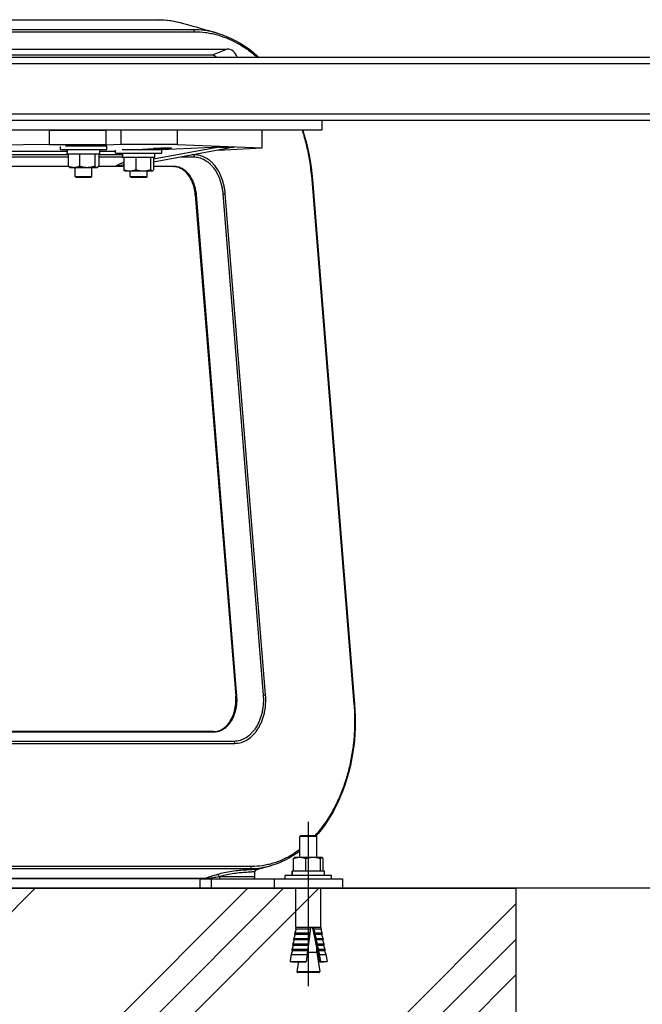
# Model space of a CAD drawing. Extents: x 0 to 8400, y 0 to 5940.
# Drawn here: x 1683 to 1979, y 1710 to 2177 of the extents above; entities that cross this region are included whole.
import ezdxf

# ---------------------------------------------------------------- set-up
doc = ezdxf.new("R2010")
doc.units = 0
doc.header["$LTSCALE"] = 6
doc.linetypes.add('CENTER2', pattern=[28.575, 19.05, -3.175, 3.175, -3.175])
for name, color, linetype in [('P001', 131, 'CONTINUOUS'), ('P019', 71, 'CONTINUOUS'), ('P901', 135, 'CONTINUOUS'), ('P919', 75, 'CONTINUOUS'), ('P_1CENTER', 2, 'CONTINUOUS'), ('P_7THICK', 7, 'CONTINUOUS')]:
    doc.layers.add(name, color=color, linetype=linetype)

msp = doc.modelspace()

# ---------------------------------------------------------------- hatches: boundary and pattern name
at = {"layer": 'P919', "linetype": 'Continuous'}
h = msp.add_hatch(dxfattribs=at)
h.set_pattern_fill('PLAST', color=256, scale=15, angle=45, style=0)
h.set_pattern_definition([(45, (0, 209.07), (-67.352, 67.352), []), (45, (-8.42, 217.49), (-67.352, 67.352), []), (45, (-16.84, 225.91), (-67.352, 67.352), [])])
h.paths.add_polyline_path([(1918.67, 1764.75), (1388.34, 1764.75), (1388.34, 1464.75), (1918.67, 1464.75)])

# ---------------------------------------------------------------- linework, layer by layer
at = {"layer": 'P001'}
for p, q in [((1774.44, 2160.25), (1541.63, 2160.25)), ((1546.05, 2163.25), (1781.51, 2163.25)), ((2819.41, 2159.25), (1541.45, 2159.25)), ((2819.41, 2129.25), (1542.16, 2129.25)), ((1826.41, 2129.25), (1826.41, 2124.75)), ((1826.41, 2124.75), (1628.42, 2124.75)), ((1697.01, 2124.75), (1697.01, 2117.9)), ((1697.01, 2124.75), (1723.88, 2124.75)), ((1723.88, 2124.75), (1723.88, 2117.9)), ((1730.95, 2124.75), (1730.95, 2117.9)), ((1757.82, 2124.75), (1730.95, 2124.75)), ((1757.82, 2124.75), (1757.82, 2117.9)), ((1798.13, 2116.32), (1798.13, 2124.75)), ((1697.01, 2117.9), (1593.07, 2116.32)), ((1627.4, 2114.75), (1705.58, 2114.75)), ((1697.01, 2117.9), (1723.88, 2117.9)), ((1702.28, 2115.55), (1702.28, 2116.93)), ((1702.28, 2115.55), (1724.28, 2115.55)), ((1724.28, 2117.15), (1704.65, 2117.15)), ((1705.58, 2115), (1705.58, 2115.55)), ((1705.58, 2113.55), (1705.58, 2114.11)), ((1705.58, 2113.55), (1720.98, 2113.55)), ((1706.05, 2113.55), (1706.05, 2107.63)), ((1709.28, 2117.15), (1709.28, 2117.17)), ((1723.88, 2117.9), (1709.74, 2117.2)), ((1711.4, 2113.55), (1711.4, 2107.63)), ((1730.95, 2117.9), (1717.28, 2117.22)), ((1717.28, 2117.15), (1717.28, 2117.57)), ((1718.64, 2113.55), (1718.64, 2107.63)), ((1720.51, 2113.55), (1720.51, 2107.63)), ((1720.98, 2113.55), (1720.98, 2115.55)), ((1720.98, 2114.75), (1728.44, 2114.75)), ((1724.28, 2115.55), (1724.28, 2117.15)), ((1728.44, 2113.85), (1728.44, 2115.18)), ((1728.44, 2113.85), (1750.44, 2113.85)), ((1757.82, 2117.9), (1730.95, 2117.9)), ((1750.44, 2115.45), (1731.69, 2115.45)), ((1731.74, 2113.3), (1731.74, 2113.85)), ((1735.94, 2115.45), (1746.51, 2115.97)), ((1753.58, 2115.97), (1743.44, 2115.47)), ((1743.44, 2115.45), (1743.44, 2115.82)), ((1777.75, 2116.71), (1746.51, 2110.88)), ((1784.82, 2116.71), (1746.51, 2109.56)), ((1747.14, 2111.85), (1747.14, 2113.85)), ((1777.75, 2116.71), (1750.44, 2115.37)), ((1750.44, 2113.85), (1750.44, 2115.45)), ((1757.82, 2117.9), (1798.13, 2116.32)), ((1777.2, 2115.29), (1798.13, 2116.32)), ((1777.75, 2116.71), (1784.82, 2116.71)), ((1731.74, 2111.85), (1731.74, 2112.41)), ((1731.74, 2111.85), (1747.14, 2111.85)), ((1732.37, 2111.85), (1732.37, 2105.93)), ((1738.09, 2111.85), (1738.09, 2105.93)), ((1745.16, 2111.85), (1745.16, 2105.93)), ((1746.51, 2111.85), (1746.51, 2105.93)), ((1706.78, 2107.05), (1706.56, 2107.17)), ((1706.78, 2107.05), (1708.73, 2107.05)), ((1708.73, 2107.05), (1715.02, 2107.05)), ((1709.28, 2102.75), (1709.28, 2107.05)), ((1715.02, 2107.05), (1719.57, 2107.05)), ((1717.28, 2102.75), (1717.28, 2107.05)), ((1719.57, 2107.05), (1719.78, 2107.05)), ((1719.78, 2107.05), (1719.99, 2107.17)), ((1732.37, 2108.24), (1728.27, 2107.47)), ((1732.94, 2105.35), (1732.83, 2105.41)), ((1732.94, 2105.35), (1735.23, 2105.35)), ((1735.23, 2105.35), (1741.63, 2105.35)), ((1735.44, 2102.75), (1735.44, 2105.35)), ((1741.63, 2105.35), (1745.83, 2105.35)), ((1743.44, 2102.75), (1743.44, 2105.35)), ((1745.83, 2105.35), (1745.94, 2105.35)), ((1745.94, 2105.35), (1746.05, 2105.41)), ((1709.78, 2102.25), (1709.28, 2102.75)), ((1709.28, 2102.75), (1717.28, 2102.75)), ((1716.78, 2102.25), (1709.78, 2102.25)), ((1716.78, 2102.25), (1717.28, 2102.75)), ((1735.94, 2102.25), (1735.44, 2102.75)), ((1735.44, 2102.75), (1743.44, 2102.75)), ((1742.94, 2102.25), (1735.94, 2102.25)), ((1742.94, 2102.25), (1743.44, 2102.75)), ((1821.97, 2101.3), (1842.04, 1852.16)), ((1766.39, 2094), (1785.57, 1856)), ((1775.22, 1839.1), (1653.77, 1839.1)), ((1816.58, 1789.75), (1816.08, 1789.25)), ((1816.08, 1779.35), (1816.08, 1789.25)), ((1824.08, 1789.25), (1816.08, 1789.25)), ((1816.58, 1789.75), (1823.58, 1789.75)), ((1823.58, 1789.75), (1824.08, 1789.25)), ((1824.08, 1779.35), (1824.08, 1789.25)), ((1813.06, 1772.85), (1813.06, 1778.77)), ((1813.58, 1779.35), (1813.49, 1779.3)), ((1815.96, 1779.35), (1813.58, 1779.35)), ((1822.37, 1779.35), (1815.96, 1779.35)), ((1818.86, 1772.85), (1818.86, 1778.77)), ((1826.49, 1779.35), (1822.37, 1779.35)), ((1825.88, 1772.85), (1825.88, 1778.77)), ((1826.58, 1779.35), (1826.49, 1779.35)), ((1826.58, 1779.35), (1826.67, 1779.3)), ((1827.1, 1772.85), (1827.1, 1778.77)), ((1794.72, 1770.25), (1794.72, 1772.61)), ((1812.38, 1770.85), (1812.38, 1772.85)), ((1812.39, 1772.85), (1812.38, 1772.85)), ((1812.39, 1772.85), (1812.4, 1772.85)), ((1827.78, 1772.85), (1812.4, 1772.85)), ((1827.78, 1770.85), (1827.78, 1772.85)), ((1568.11, 1769.34), (1770.55, 1769.34)), ((1768.55, 1769.25), (1768.55, 1764.75)), ((1768.55, 1769.25), (1774.12, 1769.25)), ((1774.12, 1769.25), (1803.82, 1769.25)), ((1803.82, 1769.25), (1836.25, 1769.25)), ((1809.08, 1769.25), (1809.08, 1770.85)), ((1831.08, 1770.85), (1809.08, 1770.85)), ((1831.08, 1769.25), (1831.08, 1770.85)), ((1836.25, 1769.25), (1836.25, 1764.75)), ((1774.12, 1764.75), (1768.55, 1764.75)), ((1774.12, 1764.75), (1803.82, 1764.75)), ((1836.25, 1764.75), (1803.82, 1764.75)), ((1814.08, 1746.25), (1814.08, 1764.75)), ((1826.08, 1746.25), (1826.08, 1764.75)), ((1814.22, 1745.31), (1813.59, 1743.49)), ((1814.08, 1746.25), (1813.92, 1745.37)), ((1814.22, 1745.31), (1813.92, 1745.37)), ((1821.21, 1745.37), (1813.92, 1745.37)), ((1814.08, 1746.25), (1821.32, 1746.25)), ((1821.11, 1745.31), (1814.22, 1745.31)), ((1821.32, 1746.25), (1822.55, 1746.25)), ((1822.55, 1746.25), (1826.08, 1746.25)), ((1825.94, 1745.31), (1822.66, 1745.31)), ((1826.23, 1745.37), (1822.75, 1745.37)), ((1825.94, 1745.31), (1826.23, 1745.37)), ((1825.94, 1745.31), (1826.56, 1743.49)), ((1826.08, 1746.25), (1826.23, 1745.37)), ((1820.57, 1740.24), (1813.02, 1740.24)), ((1813.14, 1740.93), (1820.66, 1740.93)), ((1820.47, 1740.19), (1813.32, 1740.19)), ((1813.59, 1743.49), (1813.47, 1742.81)), ((1813.77, 1742.75), (1813.47, 1742.81)), ((1820.9, 1742.81), (1813.47, 1742.81)), ((1813.59, 1743.49), (1820.98, 1743.49)), ((1813.77, 1742.75), (1813.7, 1742.55)), ((1820.79, 1742.75), (1813.77, 1742.75)), ((1823.15, 1743.49), (1826.56, 1743.49)), ((1826.39, 1742.75), (1823.22, 1742.75)), ((1826.69, 1742.81), (1823.3, 1742.81)), ((1823.7, 1740.93), (1827.02, 1740.93)), ((1826.84, 1740.19), (1823.76, 1740.19)), ((1827.14, 1740.24), (1823.85, 1740.24)), ((1826.39, 1742.75), (1826.69, 1742.81)), ((1826.39, 1742.75), (1827.02, 1740.93)), ((1826.56, 1743.49), (1826.69, 1742.81)), ((1826.84, 1740.19), (1827.14, 1740.24)), ((1826.84, 1740.19), (1827.47, 1738.37)), ((1827.02, 1740.93), (1827.14, 1740.24)), ((1819.91, 1735.12), (1812.18, 1735.12)), ((1812.29, 1735.81), (1820, 1735.81)), ((1819.8, 1735.07), (1812.49, 1735.07)), ((1820.24, 1737.68), (1812.6, 1737.68)), ((1812.71, 1738.37), (1820.33, 1738.37)), ((1820.14, 1737.63), (1812.9, 1737.63)), ((1824.08, 1734.15), (1824.08, 1736.78)), ((1824.24, 1738.37), (1827.47, 1738.37)), ((1827.29, 1737.63), (1824.3, 1737.63)), ((1827.59, 1737.68), (1824.39, 1737.68)), ((1824.78, 1735.81), (1827.92, 1735.81)), ((1827.75, 1735.07), (1824.84, 1735.07)), ((1828.04, 1735.12), (1824.93, 1735.12)), ((1827.29, 1737.63), (1827.59, 1737.68)), ((1827.29, 1737.63), (1827.92, 1735.81)), ((1827.47, 1738.37), (1827.59, 1737.68)), ((1827.75, 1735.07), (1828.04, 1735.12)), ((1827.75, 1735.07), (1828.37, 1733.25)), ((1827.92, 1735.81), (1828.04, 1735.12)), ((1811.4, 1730), (1819.23, 1730)), ((1811.89, 1733.25), (1819.66, 1733.25)), ((1824.08, 1734.15), (1819.73, 1734.15)), ((1824.08, 1734.15), (1825.5, 1725.22)), ((1825.31, 1733.25), (1828.37, 1733.25)), ((1825.98, 1730), (1828.94, 1730)), ((1827.47, 1729.74), (1828.94, 1730)), ((1828.37, 1733.25), (1828.94, 1730)), ((1813.03, 1729.74), (1818.67, 1729.74)), ((1815.37, 1729.74), (1814.65, 1725.22)), ((1825.51, 1729.74), (1827.47, 1729.74)), ((1825.11, 1724.75), (1815.05, 1724.75))]:
    msp.add_line(p, q, dxfattribs=at)
for centre, radius, start, end in [((1793.72, 1770.25), 1, 270, 0), ((1815.05, 1725.15), 0.4, 170.9335, 270), ((1825.11, 1725.15), 0.4, 270, 9.0665)]:
    msp.add_arc(centre, radius, start, end, dxfattribs=at)
for centre, major_axis, ratio, start_param, end_param in [((1774.44, 2155.25), (0, 5), 0.707107, 5.639684, 6.283185), ((1781.51, 2155.25), (0, 8), 0.707107, 5.235977, 6.283185), ((1713.28, 2115), (0, -42.9), 0.179483, 4.6995, 4.722811), ((1713.28, 2114.11), (0, -42.9), 0.179483, 4.678652, 4.712389), ((1713.28, 2117.2), (5, 0.12), 0.024678, 2.355585, 2.613017), ((1739.44, 2113.3), (0, -42.9), 0.179483, 4.6995, 4.722811), ((1739.44, 2112.41), (0, -42.9), 0.179483, 4.678652, 4.712389), ((1750.05, 2115.97), (5, 0.12), 0.024678, 5.497177, 8.63877), ((1820.08, 1772.3), (-0.34, -42.9), 0.179307, 4.700926, 4.747551), ((1820.08, 1771.41), (-0.34, -42.9), 0.179307, 4.680077, 4.726703), ((1906.47, 1241.07), (88.26, -519.75), 0.011032, 2.792179, 2.902428), ((2011.99, 619.63), (194.49, -1145.36), 0.008752, 2.954755, 2.959002), ((2011.99, 619.63), (194.49, -1145.36), 0.008752, 2.942993, 2.94609), ((2011.99, 619.63), (194.49, -1145.36), 0.008752, 2.931886, 2.934818), ((2011.99, 619.63), (194.49, -1145.36), 0.008752, 2.921335, 2.924126), ((2011.99, 619.63), (194.49, -1145.36), 0.008752, 2.911263, 2.913931), ((2011.99, 619.63), (194.49, -1145.36), 0.008752, 2.892322, 2.904169)]:
    msp.add_ellipse(centre, major_axis=major_axis, ratio=ratio, start_param=start_param, end_param=end_param, dxfattribs=at)
for points, knots in [([(1646.34, 2177.17), (1669.91, 2177.17), (1693.48, 2177.17), (1727.57, 2177.17), (1738.09, 2177.17), (1748.61, 2177.17)], [0, 0, 0, 0, 10, 10, 14.46346, 14.46346, 14.46346, 14.46346]), ([(1776.82, 2170.79), (1782.77, 2169.08), (1788.59, 2165.97), (1794.79, 2160.93), (1795.74, 2160.11), (1796.67, 2159.25)], [0, 0, 0, 0, 2.548281, 2.548281, 3.014423, 3.014423, 3.014423, 3.014423]), ([(1817.45, 2124.75), (1817.53, 2124.49), (1817.61, 2124.22), (1819.89, 2116.78), (1821.34, 2109.06), (1821.97, 2101.3)], [7.57512, 7.57512, 7.57512, 7.57512, 7.66213, 7.66213, 10.006491, 10.006491, 10.006491, 10.006491]), ([(1732.37, 2109.48), (1731.8, 2109.21), (1731.24, 2108.93), (1730.67, 2108.65), (1729.87, 2108.26), (1729.07, 2107.86), (1728.27, 2107.47)], [0.008055695, 0.008055695, 0.008055695, 0.008055695, 0.010603906, 0.010603906, 0.010603906, 0.014195837, 0.014195837, 0.014195837, 0.014195837]), ([(1706.26, 2107.4), (1699.29, 2107.4), (1692.31, 2107.4), (1674.81, 2107.41), (1664.29, 2107.41), (1653.77, 2107.41)], [7.039412, 7.039412, 7.039412, 7.039412, 10, 10, 14.463454, 14.463454, 14.463454, 14.463454]), ([(1766.39, 2094), (1766.26, 2095.59), (1765.96, 2097.16), (1765.02, 2100.1), (1764.36, 2101.49), (1762.82, 2103.85), (1761.91, 2104.85), (1759.96, 2106.37), (1758.9, 2106.9), (1757.23, 2107.33), (1756.64, 2107.4), (1756.04, 2107.4)], [0, 0, 0, 0, 0.47951, 0.47951, 0.97101, 0.97101, 1.460507, 1.460507, 1.95232, 1.95232, 2.223567, 2.223567, 2.223567, 2.223567]), ([(1775.22, 1839.1), (1776.39, 1839.1), (1777.59, 1839.4), (1779.81, 1840.56), (1780.86, 1841.42), (1782.66, 1843.55), (1783.43, 1844.82), (1784.64, 1847.6), (1785.08, 1849.14), (1785.53, 1851.8), (1785.62, 1852.91), (1785.63, 1854.02)], [0, 0, 0, 0, 0.535498, 0.535498, 1.05638, 1.05638, 1.553312, 1.553312, 2.041987, 2.041987, 2.373888, 2.373888, 2.373888, 2.373888]), ([(1785.63, 1854.49), (1785.64, 1854.45), (1785.64, 1854.41), (1785.64, 1854.37), (1785.64, 1854.26), (1785.64, 1854.14), (1785.63, 1854.02)], [0.001502554, 0.001502554, 0.001502554, 0.001502554, 0.001617864, 0.001617864, 0.001617864, 0.0019739554, 0.0019739554, 0.0019739554, 0.0019739554]), ([(1842.04, 1852.16), (1842.65, 1844.61), (1842.37, 1836.82), (1840.08, 1821.95), (1838.04, 1814.68), (1832.48, 1801.62), (1828.88, 1795.66), (1824.42, 1790.34), (1824.09, 1789.95), (1823.75, 1789.58)], [0, 0, 0, 0, 2.280456, 2.280456, 4.563517, 4.563517, 6.847843, 6.847843, 7.02778, 7.02778, 7.02778, 7.02778]), ([(1816.08, 1782.43), (1814.35, 1781.12), (1812.57, 1779.96), (1808.09, 1777.48), (1805.31, 1776.32), (1802.5, 1775.51)], [8.313607, 8.313607, 8.313607, 8.313607, 9.132857, 9.132857, 10.336224, 10.336224, 10.336224, 10.336224]), ([(1794.72, 1772.61), (1794.72, 1772.72), (1794.74, 1772.83), (1794.8, 1773.01), (1794.84, 1773.09), (1794.93, 1773.22), (1794.97, 1773.26), (1795.04, 1773.34), (1795.08, 1773.36), (1795.14, 1773.41), (1795.16, 1773.42), (1795.2, 1773.44), (1795.2, 1773.45), (1795.2, 1773.45)], [-0.8657086, -0.8657086, -0.8657086, -0.8657086, -0.8519244, -0.8519244, -0.8358677, -0.8358677, -0.8170738, -0.8170738, -0.7946018, -0.7946018, -0.7620616, -0.7620616, -0.7199388, -0.7199388, -0.7199388, -0.7199388]), ([(1770.39, 1769.34), (1770.4, 1769.34), (1770.41, 1769.33), (1770.48, 1769.31), (1770.53, 1769.29), (1770.58, 1769.27)], [0.03174243, 0.03174243, 0.03174243, 0.03174243, 0.03614985, 0.03614985, 0.05918681, 0.05918681, 0.05918681, 0.05918681]), ([(1771.02, 1769.27), (1771.02, 1769.27), (1771.02, 1769.27), (1771.04, 1769.27), (1771.05, 1769.27), (1771.08, 1769.27), (1771.1, 1769.27), (1771.14, 1769.26), (1771.17, 1769.26), (1771.22, 1769.26), (1771.24, 1769.25), (1771.27, 1769.25), (1771.28, 1769.25), (1771.28, 1769.25)], [0, 0, 0, 0, 0.00081961, 0.00081961, 0.00718434, 0.00718434, 0.01332957, 0.01332957, 0.02546245, 0.02546245, 0.03811786, 0.03811786, 0.04024943, 0.04024943, 0.04024943, 0.04024943])]:
    msp.add_open_spline(points, degree=3, knots=knots, dxfattribs=at)
for points in [[(1748.61, 2177.17), (1752.68, 2177.17), (1756.77, 2176.58), (1760.75, 2175.43)], [(1760.75, 2175.43), (1766.08, 2173.89), (1771.41, 2172.36), (1776.73, 2170.82)], [(1776.82, 2170.79), (1776.82, 2170.79), (1776.82, 2170.79), (1776.82, 2170.79)], [(1732.37, 2107.4), (1728.34, 2107.4), (1724.32, 2107.4), (1720.29, 2107.4)], [(1732.37, 2107.47), (1731, 2107.47), (1729.64, 2107.47), (1728.27, 2107.47)], [(1756.04, 2107.4), (1752.86, 2107.4), (1749.69, 2107.4), (1746.51, 2107.4)], [(1785.63, 1854.49), (1785.63, 1854.99), (1785.61, 1855.5), (1785.57, 1856)], [(1802.5, 1775.51), (1800.03, 1774.79), (1797.55, 1774.08), (1795.08, 1773.37)], [(1770.89, 1769.36), (1770.79, 1769.33), (1770.68, 1769.3), (1770.58, 1769.27)], [(1770.58, 1769.27), (1770.73, 1769.27), (1770.87, 1769.27), (1771.02, 1769.27)]]:
    msp.add_open_spline(points, degree=3, dxfattribs=at)
for points, weights in [([(1706.05, 2107.63), (1707.48, 2107.05), (1708.73, 2107.05)], [1, 1.0379548493, 1]), ([(1706.56, 2107.17), (1706.32, 2107.32), (1706.05, 2107.63)], [1.01887751511, 1.02035438717, 1]), ([(1708.73, 2107.05), (1709.97, 2107.05), (1711.4, 2107.63)], [1, 1.0379548493, 1]), ([(1711.4, 2107.63), (1713.34, 2107.05), (1715.02, 2107.05)], [1, 1.0379548493, 1]), ([(1715.02, 2107.05), (1716.7, 2107.05), (1718.64, 2107.63)], [1, 1.0379548493, 1]), ([(1718.64, 2107.63), (1719.14, 2107.05), (1719.57, 2107.05)], [1, 1.0379548493, 1]), ([(1719.57, 2107.05), (1720.01, 2107.05), (1720.51, 2107.63)], [1, 1.0379548493, 1]), ([(1732.37, 2105.93), (1733.91, 2105.35), (1735.23, 2105.35)], [1, 1.0379548493, 1]), ([(1732.83, 2105.41), (1732.62, 2105.54), (1732.37, 2105.93)], [1.01676312239, 1.02545984351, 1]), ([(1735.23, 2105.35), (1736.56, 2105.35), (1738.09, 2105.93)], [1, 1.0379548493, 1]), ([(1738.09, 2105.93), (1739.99, 2105.35), (1741.63, 2105.35)], [1, 1.0379548493, 1]), ([(1741.63, 2105.35), (1743.27, 2105.35), (1745.16, 2105.93)], [1, 1.0379548493, 1]), ([(1745.16, 2105.93), (1745.52, 2105.35), (1745.83, 2105.35)], [1, 1.0379548493, 1]), ([(1745.83, 2105.35), (1746.15, 2105.35), (1746.51, 2105.93)], [1, 1.0379548493, 1]), ([(1815.96, 1779.35), (1814.61, 1779.35), (1813.06, 1778.77)], [1, 1.0379548493, 1]), ([(1813.06, 1778.77), (1813.29, 1779.18), (1813.49, 1779.3)], [1, 1.0267039617, 1.01583161452]), ([(1818.86, 1778.77), (1817.31, 1779.35), (1815.96, 1779.35)], [1, 1.0379548493, 1]), ([(1822.37, 1779.35), (1820.74, 1779.35), (1818.86, 1778.77)], [1, 1.0379548493, 1]), ([(1825.88, 1778.77), (1824, 1779.35), (1822.37, 1779.35)], [1, 1.0379548493, 1]), ([(1826.49, 1779.35), (1826.21, 1779.35), (1825.88, 1778.77)], [1, 1.0379548493, 1]), ([(1827.1, 1778.77), (1826.77, 1779.35), (1826.49, 1779.35)], [1, 1.0379548493, 1]), ([(1820.98, 1743.49), (1821.05, 1744.45), (1821.11, 1745.31)], [1, 1.00096214142, 1]), ([(1821.11, 1745.31), (1821.16, 1745.34), (1821.21, 1745.37)], [1, 1.00030769213, 1]), ([(1821.21, 1745.37), (1821.27, 1745.81), (1821.32, 1746.25)], [1, 0.999997745252, 1]), ([(1822.75, 1745.37), (1822.7, 1745.34), (1822.66, 1745.31)], [1, 1.00030769218, 1]), ([(1822.66, 1745.31), (1822.9, 1744.45), (1823.15, 1743.49)], [1, 1.00096214142, 1]), ([(1813.32, 1740.19), (1813.03, 1739.32), (1812.71, 1738.37)], [1, 1.00076857844, 1]), ([(1813.14, 1740.93), (1813.08, 1740.59), (1813.02, 1740.24)], [1, 0.999998925469, 1]), ([(1813.02, 1740.24), (1813.18, 1740.22), (1813.32, 1740.19)], [1, 1.00024349292, 1]), ([(1813.7, 1742.55), (1813.43, 1741.78), (1813.14, 1740.93)], [1.00017304919, 1.0007567188, 1]), ([(1820.33, 1738.37), (1820.4, 1739.32), (1820.47, 1740.19)], [1, 1.00076857845, 1]), ([(1820.47, 1740.19), (1820.52, 1740.22), (1820.57, 1740.24)], [1, 1.0002434929, 1]), ([(1820.57, 1740.24), (1820.62, 1740.59), (1820.66, 1740.93)], [1, 0.999998925479, 1]), ([(1820.66, 1740.93), (1820.73, 1741.88), (1820.79, 1742.75)], [1, 1.00085441405, 1]), ([(1820.79, 1742.75), (1820.84, 1742.78), (1820.9, 1742.81)], [1, 1.00027181624, 1]), ([(1820.9, 1742.81), (1820.94, 1743.15), (1820.98, 1743.49)], [1, 0.999998800801, 1]), ([(1823.3, 1742.81), (1823.26, 1742.78), (1823.22, 1742.75)], [1, 1.00027181619, 1]), ([(1823.22, 1742.75), (1823.45, 1741.88), (1823.7, 1740.93)], [1, 1.00085441405, 1]), ([(1823.85, 1740.24), (1823.8, 1740.22), (1823.76, 1740.19)], [1, 1.00024349294, 1]), ([(1823.76, 1740.19), (1823.99, 1739.32), (1824.24, 1738.37)], [1, 1.00076857846, 1]), ([(1812.49, 1735.07), (1812.2, 1734.2), (1811.89, 1733.25)], [1, 1.00064038939, 1]), ([(1812.29, 1735.81), (1812.24, 1735.47), (1812.18, 1735.12)], [1, 0.99999910992, 1]), ([(1812.18, 1735.12), (1812.34, 1735.1), (1812.49, 1735.07)], [1, 1.00020162355, 1]), ([(1812.9, 1737.63), (1812.61, 1736.76), (1812.29, 1735.81)], [1, 1.00069857407, 1]), ([(1812.71, 1738.37), (1812.65, 1738.03), (1812.6, 1737.68)], [1, 0.999999026476, 1]), ([(1812.6, 1737.68), (1812.75, 1737.66), (1812.9, 1737.63)], [1, 1.0002205644, 1]), ([(1819.66, 1733.25), (1819.74, 1734.2), (1819.8, 1735.07)], [1, 1.00064038943, 1]), ([(1819.8, 1735.07), (1819.86, 1735.1), (1819.91, 1735.12)], [1, 1.00020162351, 1]), ([(1819.91, 1735.12), (1819.96, 1735.47), (1820, 1735.81)], [1, 0.999999109924, 1]), ([(1820, 1735.81), (1820.07, 1736.76), (1820.14, 1737.63)], [1, 1.00069857405, 1]), ([(1820.14, 1737.63), (1820.19, 1737.66), (1820.24, 1737.68)], [1, 1.00022056446, 1]), ([(1820.24, 1737.68), (1820.29, 1738.03), (1820.33, 1738.37)], [1, 0.999999026443, 1]), ([(1824.39, 1737.68), (1824.34, 1737.66), (1824.3, 1737.63)], [1, 1.00022056445, 1]), ([(1824.3, 1737.63), (1824.53, 1736.76), (1824.78, 1735.81)], [1, 1.00069857407, 1]), ([(1824.93, 1735.12), (1824.88, 1735.1), (1824.84, 1735.07)], [1, 1.00020162354, 1]), ([(1824.84, 1735.07), (1825.07, 1734.2), (1825.31, 1733.25)], [1, 1.00064038942, 1]), ([(1811.89, 1733.25), (1811.65, 1731.67), (1811.4, 1730)], [1, 0.999982456514, 1]), ([(1811.4, 1730), (1812.29, 1729.86), (1813.03, 1729.74)], [1, 1.0051720393, 1]), ([(1818.67, 1729.74), (1818.92, 1729.86), (1819.23, 1730)], [1, 1.0051720393, 1]), ([(1819.23, 1730), (1819.45, 1731.67), (1819.66, 1733.25)], [1, 0.999982456513, 1]), ([(1825.98, 1730), (1825.73, 1729.86), (1825.51, 1729.74)], [1, 1.0051720393, 1])]:
    msp.add_rational_spline(points, weights, degree=2, dxfattribs=at)
at = {"layer": 'P019'}
msp.add_lwpolyline([(1388.34, 1764.75), (1918.67, 1764.75), (1918.67, 1464.75), (1388.34, 1464.75)], close=True, dxfattribs=at)
at = {"layer": 'P901'}
for p, q in [((1781.51, 2163.25), (1774.44, 2160.25)), ((2819.41, 2156.25), (1540.43, 2156.25)), ((2819.41, 2132.25), (1540.39, 2132.25)), ((1753.58, 2115.97), (1753.58, 2116.15)), ((1821.68, 2101.22), (1841.75, 1852.08)), ((1799.78, 1856.6), (1780.6, 2094.6)), ((1786.13, 1855.97), (1766.96, 2093.97)), ((1779.46, 2094.49), (1798.64, 1856.49)), ((1654, 1839.05), (1775.45, 1839.05)), ((1784.75, 1834.49), (1663.3, 1834.49)), ((1663.78, 1833.54), (1785.23, 1833.54)), ((1663.21, 1774.09), (1792.58, 1774.09)), ((1793.15, 1775.07), (1663.78, 1775.07)), ((1770.89, 1769.36), (1646.47, 1769.36)), ((1774.12, 1764.75), (1774.12, 1769.25)), ((1777.66, 1770.25), (1794.72, 1770.25)), ((1803.82, 1769.25), (1803.82, 1764.75)), ((1814.65, 1725.22), (1825.5, 1725.22))]:
    msp.add_line(p, q, dxfattribs=at)
for centre, major_axis, ratio, start_param, end_param in [((1748.61, 2176.17), (0, 1), 0.707107, 6.08579, 6.283185), ((1765.34, 2171.43), (0, 1), 0.707107, 4.712389, 6.08579), ((1765.34, 2112.96), (0, -1), 0.707107, 0.33376, 1.570796), ((1756.04, 2108.4), (0, -1), 0.707107, 6.283185, 6.616945), ((1820.97, 2101.22), (0.997, 0.08), 0.080047, 5.494563, 6.283186), ((1779.9, 2094.6), (-0.997, -0.08), 0.080047, 1.115934, 2.35297), ((1767.39, 2094.08), (-0.997, -0.08), 0.080047, 0, 1.115934), ((1799.07, 1856.6), (-0.997, -0.08), 0.080047, 1.115934, 2.35297), ((1786.56, 1856.08), (-0.997, -0.08), 0.080047, 0, 1.115934), ((1841.04, 1852.08), (0.997, 0.08), 0.080047, 5.494563, 6.283185), ((1775.22, 1838.1), (0, 1), 0.707107, 5.949425, 6.283185), ((1784.52, 1833.54), (0, 1), 0.707107, 4.712389, 5.949425), ((1792.44, 1775.07), (0, -1), 0.707107, 0.197396, 1.570796), ((1776.95, 1770.25), (-0.272, 0.962), 0.693495, 4.519545, 6.089496), ((1776.95, 1770.25), (-0.272, 0.962), 0.692831, 4.519027, 6.089669), ((1778.36, 1770.25), (0, -1), 0.707107, 4.713251, 6.283185)]:
    msp.add_ellipse(centre, major_axis=major_axis, ratio=ratio, start_param=start_param, end_param=end_param, dxfattribs=at)
for points in [[(1646.47, 2177.15), (1680.56, 2177.15), (1714.65, 2177.15), (1748.75, 2177.15)], [(1765.48, 2172.41), (1731.39, 2172.41), (1697.3, 2172.41), (1663.21, 2172.42)], [(1663.78, 2171.44), (1697.87, 2171.43), (1731.96, 2171.43), (1766.05, 2171.43)], [(1663.3, 2112.02), (1677.55, 2112.02), (1691.8, 2112.02), (1706.05, 2112.02)], [(1706.05, 2112.97), (1691.96, 2112.97), (1677.87, 2112.97), (1663.78, 2112.97)], [(1731.74, 2112.97), (1728, 2112.97), (1724.25, 2112.97), (1720.51, 2112.97)], [(1720.51, 2112.02), (1724.25, 2112.02), (1728, 2112.02), (1731.74, 2112.02)], [(1759.69, 2112.02), (1761.65, 2112.02), (1763.61, 2112.02), (1765.58, 2112.02)], [(1766.05, 2112.96), (1765.62, 2112.96), (1765.18, 2112.96), (1764.75, 2112.96)], [(1706.21, 2107.46), (1688.81, 2107.46), (1671.4, 2107.46), (1654, 2107.46)], [(1732.37, 2107.46), (1728.36, 2107.46), (1724.35, 2107.46), (1720.35, 2107.46)], [(1756.27, 2107.46), (1753.02, 2107.46), (1749.76, 2107.46), (1746.51, 2107.46)], [(1776.81, 1771.23), (1776.81, 1771.23), (1776.81, 1771.23), (1776.81, 1771.23)], [(1777.65, 1770.25), (1777.65, 1770.25), (1777.66, 1770.25), (1777.66, 1770.25)]]:
    msp.add_open_spline(points, degree=3, dxfattribs=at)
for points, knots in [([(1748.75, 2177.15), (1750.58, 2177.15), (1752.41, 2177.03), (1756.04, 2176.56), (1757.84, 2176.21), (1760.01, 2175.64), (1760.38, 2175.54), (1760.75, 2175.43)], [0, 0, 0, 0, 0.00772228, 0.00772228, 0.01544457, 0.01544457, 0.01705364, 0.01705364, 0.01705364, 0.01705364]), ([(1776.82, 2170.79), (1776.48, 2170.89), (1776.15, 2170.98), (1774.97, 2171.29), (1774.12, 2171.49), (1772.41, 2171.82), (1771.55, 2171.96), (1768.95, 2172.3), (1767.22, 2172.41), (1765.48, 2172.41)], [0.10023363, 0.10023363, 0.10023363, 0.10023363, 0.10166846, 0.10166846, 0.10529947, 0.10529947, 0.10893049, 0.10893049, 0.11619252, 0.11619252, 0.11619252, 0.11619252]), ([(1766.05, 2171.43), (1767.76, 2171.43), (1769.47, 2171.32), (1771.18, 2171.1), (1772.03, 2170.99), (1772.88, 2170.85), (1773.73, 2170.69), (1773.73, 2170.68), (1773.73, 2170.68), (1773.74, 2170.68), (1774.58, 2170.52), (1775.41, 2170.33), (1776.24, 2170.11), (1776.25, 2170.11), (1776.25, 2170.11), (1776.26, 2170.11), (1779.59, 2169.23), (1782.84, 2167.94), (1786, 2166.24), (1786.01, 2166.23), (1786.01, 2166.23), (1786.02, 2166.22), (1786.81, 2165.8), (1787.59, 2165.35), (1788.36, 2164.88), (1788.37, 2164.87), (1788.38, 2164.87), (1788.38, 2164.86), (1789.16, 2164.38), (1789.93, 2163.88), (1790.69, 2163.36), (1790.7, 2163.35), (1790.71, 2163.34), (1790.71, 2163.34), (1792.24, 2162.28), (1793.72, 2161.13), (1795.16, 2159.89), (1795.17, 2159.88), (1795.18, 2159.87), (1795.19, 2159.86), (1795.42, 2159.66), (1795.66, 2159.46), (1795.89, 2159.25)], [0, 0, 0, 0, 0.00725751, 0.00725751, 0.00725751, 0.01088627, 0.01088627, 0.01088627, 0.01089907, 0.01089907, 0.01089907, 0.01451502, 0.01451502, 0.01451502, 0.01453209, 0.01453209, 0.01453209, 0.02903004, 0.02903004, 0.02903004, 0.02906418, 0.02906418, 0.02906418, 0.0326588, 0.0326588, 0.0326588, 0.0326972, 0.0326972, 0.0326972, 0.03628755, 0.03628755, 0.03628755, 0.03633022, 0.03633022, 0.03633022, 0.04354506, 0.04354506, 0.04354506, 0.04359627, 0.04359627, 0.04359627, 0.04477262, 0.04477262, 0.04477262, 0.04477262]), ([(1817.11, 2124.75), (1817.38, 2123.9), (1817.64, 2123.03), (1817.89, 2122.16), (1817.9, 2122.13), (1817.91, 2122.11), (1817.92, 2122.08), (1818.23, 2120.98), (1818.53, 2119.88), (1818.81, 2118.77), (1819.09, 2117.63), (1819.36, 2116.49), (1819.61, 2115.34), (1819.61, 2115.33), (1819.61, 2115.32), (1819.61, 2115.31), (1820.6, 2110.71), (1821.29, 2106.02), (1821.68, 2101.22)], [0.0915309, 0.0915309, 0.0915309, 0.0915309, 0.09434763, 0.09434763, 0.09434763, 0.09443694, 0.09443694, 0.09443694, 0.09797639, 0.09797639, 0.09797639, 0.10160514, 0.10160514, 0.10160514, 0.10163989, 0.10163989, 0.10163989, 0.11612016, 0.11612016, 0.11612016, 0.11612016]), ([(1765.58, 2112.02), (1766, 2112.02), (1766.43, 2111.99), (1766.85, 2111.94), (1767.27, 2111.88), (1767.69, 2111.8), (1768.11, 2111.69), (1768.52, 2111.58), (1768.93, 2111.45), (1769.34, 2111.29), (1769.75, 2111.13), (1770.16, 2110.94), (1770.56, 2110.72), (1771.35, 2110.29), (1772.11, 2109.77), (1772.83, 2109.15), (1773.2, 2108.83), (1773.55, 2108.5), (1773.89, 2108.14), (1774.23, 2107.78), (1774.56, 2107.4), (1774.88, 2107), (1775.52, 2106.2), (1776.09, 2105.33), (1776.61, 2104.38), (1776.87, 2103.91), (1777.12, 2103.42), (1777.35, 2102.91), (1777.58, 2102.4), (1777.79, 2101.88), (1777.99, 2101.35), (1778.38, 2100.28), (1778.69, 2099.18), (1778.94, 2098.03), (1779.07, 2097.46), (1779.17, 2096.87), (1779.26, 2096.28), (1779.35, 2095.69), (1779.42, 2095.09), (1779.46, 2094.49)], [-0.00000006, -0.00000006, -0.00000006, -0.00000006, 0.00179081, 0.00179081, 0.00179081, 0.00358154, 0.00358154, 0.00358154, 0.00537256, 0.00537256, 0.00537256, 0.00716336, 0.00716336, 0.00716336, 0.01074516, 0.01074516, 0.01074516, 0.01253605, 0.01253605, 0.01253605, 0.01432693, 0.01432693, 0.01432693, 0.01790867, 0.01790867, 0.01790867, 0.01969941, 0.01969941, 0.01969941, 0.02149053, 0.02149053, 0.02149053, 0.02507217, 0.02507217, 0.02507217, 0.02686304, 0.02686304, 0.02686304, 0.02865392, 0.02865392, 0.02865392, 0.02865392]), ([(1780.6, 2094.6), (1780.55, 2095.23), (1780.48, 2095.85), (1780.39, 2096.47), (1780.3, 2097.09), (1780.19, 2097.71), (1780.06, 2098.31), (1779.8, 2099.51), (1779.46, 2100.66), (1779.06, 2101.78), (1778.85, 2102.34), (1778.63, 2102.88), (1778.39, 2103.42), (1778.15, 2103.95), (1777.89, 2104.46), (1777.62, 2104.96), (1777.07, 2105.95), (1776.47, 2106.86), (1775.81, 2107.7), (1775.48, 2108.12), (1775.13, 2108.52), (1774.77, 2108.9), (1774.77, 2108.9), (1774.76, 2108.9), (1774.76, 2108.9), (1774.41, 2109.28), (1774.04, 2109.62), (1773.66, 2109.95), (1773.66, 2109.95), (1773.66, 2109.95), (1773.66, 2109.95), (1772.9, 2110.6), (1772.11, 2111.15), (1771.28, 2111.6), (1771.28, 2111.6), (1771.27, 2111.6), (1771.27, 2111.6), (1770.86, 2111.83), (1770.43, 2112.03), (1770.01, 2112.19), (1770, 2112.19), (1770, 2112.2), (1770, 2112.2), (1769.57, 2112.37), (1769.14, 2112.51), (1768.71, 2112.62), (1768.71, 2112.62), (1768.71, 2112.62), (1768.7, 2112.62), (1768.27, 2112.73), (1767.83, 2112.82), (1767.39, 2112.88), (1766.95, 2112.93), (1766.5, 2112.96), (1766.05, 2112.96)], [0, 0, 0, 0, 0.00189929, 0.00189929, 0.00189929, 0.00379858, 0.00379858, 0.00379858, 0.00759716, 0.00759716, 0.00759716, 0.00949645, 0.00949645, 0.00949645, 0.01139574, 0.01139574, 0.01139574, 0.01519432, 0.01519432, 0.01519432, 0.01709361, 0.01709361, 0.01709361, 0.01710465, 0.01710465, 0.01710465, 0.0189929, 0.0189929, 0.0189929, 0.01900517, 0.01900517, 0.01900517, 0.02279148, 0.02279148, 0.02279148, 0.0228062, 0.0228062, 0.0228062, 0.02469077, 0.02469077, 0.02469077, 0.0247059, 0.0247059, 0.0247059, 0.02659006, 0.02659006, 0.02659006, 0.02660253, 0.02660253, 0.02660253, 0.02848935, 0.02848935, 0.02848935, 0.03038864, 0.03038864, 0.03038864, 0.03038864]), ([(1766.96, 2093.97), (1766.88, 2094.9), (1766.75, 2095.81), (1766.55, 2096.7), (1766.36, 2097.58), (1766.12, 2098.43), (1765.82, 2099.25), (1765.67, 2099.66), (1765.51, 2100.06), (1765.33, 2100.45), (1765.15, 2100.84), (1764.96, 2101.22), (1764.76, 2101.58), (1764.36, 2102.31), (1763.92, 2102.98), (1763.43, 2103.6), (1763.19, 2103.9), (1762.93, 2104.2), (1762.67, 2104.47), (1762.41, 2104.75), (1762.14, 2105.01), (1761.86, 2105.24), (1761.3, 2105.72), (1760.72, 2106.13), (1760.11, 2106.46), (1759.8, 2106.62), (1759.49, 2106.77), (1759.17, 2106.89), (1758.86, 2107.02), (1758.54, 2107.12), (1758.22, 2107.21), (1757.58, 2107.37), (1756.93, 2107.46), (1756.27, 2107.46)], [-0.00000006, -0.00000006, -0.00000006, -0.00000006, 0.00278911, 0.00278911, 0.00278911, 0.0055791, 0.0055791, 0.0055791, 0.00697335, 0.00697335, 0.00697335, 0.00836868, 0.00836868, 0.00836868, 0.01115825, 0.01115825, 0.01115825, 0.01255219, 0.01255219, 0.01255219, 0.01394783, 0.01394783, 0.01394783, 0.01673733, 0.01673733, 0.01673733, 0.01813147, 0.01813147, 0.01813147, 0.01952699, 0.01952699, 0.01952699, 0.02231657, 0.02231657, 0.02231657, 0.02231657]), ([(1798.64, 1856.49), (1798.68, 1855.93), (1798.71, 1855.35), (1798.72, 1854.79), (1798.73, 1854.66), (1798.73, 1854.54), (1798.73, 1854.41), (1798.73, 1853.72), (1798.71, 1853.03), (1798.66, 1852.34), (1798.62, 1851.66), (1798.54, 1850.97), (1798.44, 1850.29), (1798.4, 1849.95), (1798.34, 1849.61), (1798.28, 1849.27), (1798.22, 1848.93), (1798.15, 1848.6), (1798.07, 1848.27), (1797.78, 1846.95), (1797.39, 1845.69), (1796.9, 1844.48), (1796.9, 1844.48), (1796.9, 1844.47), (1796.9, 1844.47), (1796.65, 1843.87), (1796.39, 1843.28), (1796.1, 1842.72), (1796.1, 1842.72), (1796.1, 1842.71), (1796.1, 1842.71), (1795.81, 1842.15), (1795.51, 1841.62), (1795.19, 1841.1), (1795.18, 1841.1), (1795.18, 1841.09), (1795.18, 1841.09), (1794.86, 1840.58), (1794.52, 1840.09), (1794.16, 1839.63), (1794.15, 1839.63), (1794.15, 1839.62), (1794.15, 1839.62), (1793.79, 1839.16), (1793.41, 1838.72), (1793.01, 1838.31), (1793.01, 1838.31), (1793.01, 1838.3), (1793, 1838.3), (1792.21, 1837.48), (1791.37, 1836.79), (1790.49, 1836.23), (1790.48, 1836.22), (1790.47, 1836.22), (1790.47, 1836.21), (1790.24, 1836.07), (1790.02, 1835.94), (1789.79, 1835.81), (1789.56, 1835.69), (1789.33, 1835.57), (1789.09, 1835.46), (1788.63, 1835.25), (1788.16, 1835.07), (1787.68, 1834.93), (1787.68, 1834.92), (1787.67, 1834.92), (1787.67, 1834.92), (1786.71, 1834.63), (1785.74, 1834.49), (1784.75, 1834.49)], [-0.00000006, -0.00000006, -0.00000006, -0.00000006, 0.00169455, 0.00169455, 0.00169455, 0.00206836, 0.00206836, 0.00206836, 0.00413678, 0.00413678, 0.00413678, 0.0062052, 0.0062052, 0.0062052, 0.00723941, 0.00723941, 0.00723941, 0.00827362, 0.00827362, 0.00827362, 0.01241046, 0.01241046, 0.01241046, 0.01242495, 0.01242495, 0.01242495, 0.01447888, 0.01447888, 0.01447888, 0.01449598, 0.01449598, 0.01449598, 0.0165473, 0.0165473, 0.0165473, 0.01656671, 0.01656671, 0.01656671, 0.01861573, 0.01861573, 0.01861573, 0.01863738, 0.01863738, 0.01863738, 0.02068415, 0.02068415, 0.02068415, 0.02070845, 0.02070845, 0.02070845, 0.02482099, 0.02482099, 0.02482099, 0.02485019, 0.02485019, 0.02485019, 0.02588503, 0.02588503, 0.02588503, 0.0269182, 0.0269182, 0.0269182, 0.02895783, 0.02895783, 0.02895783, 0.02897519, 0.02897519, 0.02897519, 0.03309467, 0.03309467, 0.03309467, 0.03309467]), ([(1785.23, 1833.54), (1786.26, 1833.54), (1787.28, 1833.69), (1788.28, 1834), (1788.78, 1834.15), (1789.28, 1834.34), (1789.77, 1834.56), (1790.01, 1834.68), (1790.26, 1834.8), (1790.5, 1834.93), (1790.74, 1835.06), (1790.98, 1835.2), (1791.21, 1835.35), (1791.21, 1835.35), (1791.21, 1835.35), (1791.22, 1835.35), (1792.15, 1835.94), (1793.03, 1836.67), (1793.86, 1837.52), (1793.86, 1837.53), (1793.87, 1837.53), (1793.87, 1837.53), (1794.28, 1837.96), (1794.68, 1838.42), (1795.06, 1838.91), (1795.06, 1838.91), (1795.07, 1838.91), (1795.07, 1838.92), (1795.45, 1839.4), (1795.81, 1839.91), (1796.14, 1840.45), (1796.15, 1840.45), (1796.15, 1840.46), (1796.15, 1840.46), (1796.49, 1840.99), (1796.81, 1841.55), (1797.1, 1842.14), (1797.11, 1842.14), (1797.11, 1842.15), (1797.11, 1842.16), (1797.41, 1842.74), (1797.69, 1843.35), (1797.94, 1843.98), (1797.95, 1843.98), (1797.95, 1843.99), (1797.95, 1844), (1798.46, 1845.26), (1798.87, 1846.57), (1799.18, 1847.95), (1799.18, 1847.96), (1799.18, 1847.97), (1799.18, 1847.98), (1799.26, 1848.32), (1799.33, 1848.67), (1799.4, 1849.02), (1799.46, 1849.38), (1799.52, 1849.73), (1799.57, 1850.09), (1799.68, 1850.8), (1799.75, 1851.51), (1799.8, 1852.23), (1799.8, 1852.24), (1799.8, 1852.24), (1799.8, 1852.25), (1799.9, 1853.7), (1799.89, 1855.15), (1799.78, 1856.6)], [0, 0, 0, 0, 0.00433565, 0.00433565, 0.00433565, 0.00650347, 0.00650347, 0.00650347, 0.00758739, 0.00758739, 0.00758739, 0.0086713, 0.0086713, 0.0086713, 0.00868146, 0.00868146, 0.00868146, 0.01300695, 0.01300695, 0.01300695, 0.01302219, 0.01302219, 0.01302219, 0.01517477, 0.01517477, 0.01517477, 0.01519255, 0.01519255, 0.01519255, 0.0173426, 0.0173426, 0.0173426, 0.01736292, 0.01736292, 0.01736292, 0.01951042, 0.01951042, 0.01951042, 0.01953328, 0.01953328, 0.01953328, 0.02167825, 0.02167825, 0.02167825, 0.02170365, 0.02170365, 0.02170365, 0.0260139, 0.0260139, 0.0260139, 0.02604438, 0.02604438, 0.02604438, 0.02712876, 0.02712876, 0.02712876, 0.02821111, 0.02821111, 0.02821111, 0.03034955, 0.03034955, 0.03034955, 0.03036666, 0.03036666, 0.03036666, 0.0346852, 0.0346852, 0.0346852, 0.0346852]), ([(1775.45, 1839.05), (1775.54, 1839.05), (1775.64, 1839.05), (1775.83, 1839.06), (1775.92, 1839.06), (1776.2, 1839.08), (1776.39, 1839.1), (1776.95, 1839.19), (1777.32, 1839.27), (1778.06, 1839.49), (1778.42, 1839.63), (1779.15, 1839.97), (1779.5, 1840.16), (1780.53, 1840.81), (1781.18, 1841.35), (1782.1, 1842.29), (1782.4, 1842.64), (1782.95, 1843.35), (1783.22, 1843.73), (1783.72, 1844.52), (1783.95, 1844.94), (1784.4, 1845.81), (1784.6, 1846.26), (1785.16, 1847.66), (1785.46, 1848.63), (1785.81, 1850.15), (1785.9, 1850.67), (1786.06, 1851.72), (1786.11, 1852.25), (1786.22, 1853.84), (1786.22, 1854.9), (1786.13, 1855.97)], [-0.00000006, -0.00000006, -0.00000006, -0.00000006, 0.00039825, 0.00039825, 0.00079655, 0.00079655, 0.00159317, 0.00159317, 0.0031864, 0.0031864, 0.00477962, 0.00477962, 0.00637285, 0.00637285, 0.00955931, 0.00955931, 0.01115253, 0.01115253, 0.01274576, 0.01274576, 0.01433899, 0.01433899, 0.01593222, 0.01593222, 0.01911867, 0.01911867, 0.0207119, 0.0207119, 0.02230513, 0.02230513, 0.02549158, 0.02549158, 0.02549158, 0.02549158]), ([(1841.75, 1852.08), (1841.95, 1849.65), (1842.05, 1847.23), (1842.06, 1844.81), (1842.06, 1844.81), (1842.06, 1844.8), (1842.06, 1844.8), (1842.08, 1842.39), (1842, 1839.98), (1841.84, 1837.58), (1841.84, 1837.57), (1841.84, 1837.56), (1841.84, 1837.56), (1841.67, 1835.16), (1841.42, 1832.77), (1841.07, 1830.39), (1841.07, 1830.38), (1841.07, 1830.37), (1841.07, 1830.36), (1840.9, 1829.17), (1840.7, 1827.99), (1840.49, 1826.82), (1840.49, 1826.81), (1840.48, 1826.8), (1840.48, 1826.79), (1840.27, 1825.62), (1840.03, 1824.47), (1839.77, 1823.32), (1839.77, 1823.31), (1839.77, 1823.3), (1839.77, 1823.28), (1839.25, 1820.99), (1838.65, 1818.75), (1837.97, 1816.55), (1837.97, 1816.53), (1837.96, 1816.52), (1837.96, 1816.5), (1837.28, 1814.3), (1836.52, 1812.16), (1835.67, 1810.06), (1835.67, 1810.04), (1835.66, 1810.02), (1835.65, 1810), (1835.45, 1809.49), (1835.24, 1808.99), (1835.02, 1808.48), (1835.01, 1808.46), (1835, 1808.44), (1835, 1808.43), (1834.78, 1807.92), (1834.56, 1807.42), (1834.34, 1806.93), (1834.33, 1806.91), (1834.32, 1806.89), (1834.31, 1806.87), (1833.85, 1805.86), (1833.38, 1804.87), (1832.89, 1803.91), (1832.88, 1803.89), (1832.87, 1803.87), (1832.85, 1803.85), (1831.86, 1801.9), (1830.81, 1800.03), (1829.68, 1798.25), (1829.67, 1798.23), (1829.66, 1798.21), (1829.64, 1798.19), (1828.52, 1796.41), (1827.33, 1794.71), (1826.08, 1793.1), (1826.06, 1793.08), (1826.05, 1793.05), (1826.03, 1793.03), (1825.41, 1792.24), (1824.78, 1791.46), (1824.13, 1790.71), (1824.11, 1790.69), (1824.09, 1790.67), (1824.07, 1790.65), (1823.81, 1790.34), (1823.54, 1790.05), (1823.28, 1789.75)], [0, 0, 0, 0, 0.00723843, 0.00723843, 0.00723843, 0.00724914, 0.00724914, 0.00724914, 0.01447685, 0.01447685, 0.01447685, 0.01449829, 0.01449829, 0.01449829, 0.02171528, 0.02171528, 0.02171528, 0.02174743, 0.02174743, 0.02174743, 0.02533449, 0.02533449, 0.02533449, 0.025372, 0.025372, 0.025372, 0.02895371, 0.02895371, 0.02895371, 0.02899657, 0.02899657, 0.02899657, 0.03619213, 0.03619213, 0.03619213, 0.03624571, 0.03624571, 0.03624571, 0.04343056, 0.04343056, 0.04343056, 0.04349486, 0.04349486, 0.04349486, 0.04524017, 0.04524017, 0.04524017, 0.04530714, 0.04530714, 0.04530714, 0.04704977, 0.04704977, 0.04704977, 0.04711943, 0.04711943, 0.04711943, 0.05066899, 0.05066899, 0.05066899, 0.050744, 0.050744, 0.050744, 0.05790741, 0.05790741, 0.05790741, 0.05799314, 0.05799314, 0.05799314, 0.06514584, 0.06514584, 0.06514584, 0.06524228, 0.06524228, 0.06524228, 0.06876505, 0.06876505, 0.06876505, 0.06886685, 0.06886685, 0.06886685, 0.07028115, 0.07028115, 0.07028115, 0.07028115]), ([(1816.08, 1783.14), (1815.15, 1782.45), (1814.2, 1781.79), (1813.24, 1781.18), (1813.21, 1781.16), (1813.18, 1781.14), (1813.16, 1781.12), (1812.4, 1780.65), (1811.64, 1780.19), (1810.86, 1779.77), (1810.84, 1779.75), (1810.81, 1779.74), (1810.78, 1779.72), (1810, 1779.3), (1809.22, 1778.9), (1808.43, 1778.53), (1808.39, 1778.52), (1808.36, 1778.5), (1808.33, 1778.49), (1806.72, 1777.74), (1805.08, 1777.12), (1803.42, 1776.62), (1803.4, 1776.61), (1803.38, 1776.6), (1803.36, 1776.6), (1802.54, 1776.35), (1801.71, 1776.13), (1800.88, 1775.94), (1800.02, 1775.75), (1799.17, 1775.59), (1798.31, 1775.46), (1798.31, 1775.46), (1798.3, 1775.46), (1798.3, 1775.46), (1796.59, 1775.2), (1794.87, 1775.07), (1793.15, 1775.07)], [0.08239338, 0.08239338, 0.08239338, 0.08239338, 0.08686112, 0.08686112, 0.08686112, 0.08698971, 0.08698971, 0.08698971, 0.09048033, 0.09048033, 0.09048033, 0.09061429, 0.09061429, 0.09061429, 0.09409955, 0.09409955, 0.09409955, 0.09423637, 0.09423637, 0.09423637, 0.10133797, 0.10133797, 0.10133797, 0.10142635, 0.10142635, 0.10142635, 0.10495719, 0.10495719, 0.10495719, 0.1085764, 0.1085764, 0.1085764, 0.1085939, 0.1085939, 0.1085939, 0.11581483, 0.11581483, 0.11581483, 0.11581483]), ([(1789.95, 1773.35), (1789.58, 1773.32), (1789.19, 1773.3), (1787.8, 1773.18), (1786.77, 1773.07), (1784.41, 1772.77), (1783.09, 1772.57), (1780.67, 1772.14), (1779.57, 1771.92), (1777.94, 1771.54), (1777.35, 1771.38), (1776.81, 1771.23)], [2.029369, 2.029369, 2.029369, 2.029369, 2.158865, 2.158865, 2.477559, 2.477559, 2.872493, 2.872493, 3.23376, 3.23376, 3.464366, 3.464366, 3.464366, 3.464366]), ([(1777.66, 1770.25), (1778.14, 1770.4), (1778.68, 1770.55), (1780.16, 1770.94), (1781.16, 1771.16), (1783.36, 1771.59), (1784.56, 1771.79), (1786.71, 1772.09), (1787.65, 1772.2), (1789.64, 1772.38), (1790.65, 1772.44), (1792.27, 1772.54), (1792.93, 1772.59), (1794.03, 1772.65), (1794.43, 1772.67), (1794.68, 1772.65), (1794.72, 1772.63), (1794.72, 1772.61)], [-3.464366, -3.464366, -3.464366, -3.464366, -3.23376, -3.23376, -2.872493, -2.872493, -2.477559, -2.477559, -2.158865, -2.158865, -1.768698, -1.768698, -1.426735, -1.426735, -1.033108, -1.033108, -0.865709, -0.865709, -0.865709, -0.865709]), ([(1795.17, 1773.43), (1795.26, 1773.46), (1795.33, 1773.49), (1795.52, 1773.58), (1795.52, 1773.61), (1795.18, 1773.64), (1794.75, 1773.63), (1793.56, 1773.57), (1792.86, 1773.52), (1791.4, 1773.44), (1790.71, 1773.4), (1789.95, 1773.35)], [0.609643, 0.609643, 0.609643, 0.609643, 0.724346, 0.724346, 1.033108, 1.033108, 1.426735, 1.426735, 1.768698, 1.768698, 2.029369, 2.029369, 2.029369, 2.029369]), ([(1792.58, 1774.09), (1794.33, 1774.09), (1796.07, 1774.22), (1797.8, 1774.48), (1799.38, 1774.72), (1800.94, 1775.06), (1802.5, 1775.51)], [0, 0, 0, 0, 0.00733975, 0.00733975, 0.00733975, 0.01406651, 0.01406651, 0.01406651, 0.01406651]), ([(1770.89, 1769.36), (1770.86, 1769.35), (1770.83, 1769.35), (1770.76, 1769.35), (1770.73, 1769.34), (1770.7, 1769.34), (1770.67, 1769.34), (1770.64, 1769.34), (1770.59, 1769.34), (1770.57, 1769.34), (1770.55, 1769.34)], [-0.05442762, -0.05442762, -0.05442762, -0.05442762, -0.04079121, -0.04079121, -0.02715481, -0.02715481, -0.02715481, -0.0135774, -0.0135774, -0.00627548, -0.00627548, -0.00627548, -0.00627548]), ([(1776.81, 1771.23), (1775.79, 1770.94), (1774.83, 1770.66), (1773.46, 1770.23), (1773.02, 1770.09), (1772.18, 1769.8), (1771.78, 1769.66), (1771.33, 1769.47), (1771.21, 1769.42), (1771.07, 1769.34), (1771.02, 1769.31), (1771.02, 1769.28), (1771.02, 1769.27), (1771.02, 1769.27)], [0, 0, 0, 0, 0.439571, 0.439571, 0.659357, 0.659357, 0.879142, 0.879142, 0.963936, 0.963936, 1.020703, 1.020703, 1.025831, 1.025831, 1.025831, 1.025831]), ([(1771.29, 1769.25), (1771.29, 1769.25), (1771.29, 1769.25), (1771.24, 1769.25), (1771.26, 1769.26), (1771.36, 1769.29), (1771.44, 1769.3), (1771.65, 1769.35), (1771.8, 1769.37), (1772.36, 1769.47), (1772.81, 1769.54), (1773.74, 1769.68), (1774.21, 1769.75), (1775.65, 1769.97), (1776.64, 1770.11), (1777.65, 1770.25)], [-1.070012, -1.070012, -1.070012, -1.070012, -1.069312, -1.069312, -1.020703, -1.020703, -0.963936, -0.963936, -0.879142, -0.879142, -0.659357, -0.659357, -0.439571, -0.439571, 0, 0, 0, 0])]:
    msp.add_open_spline(points, degree=3, knots=knots, dxfattribs=at)
at = {"layer": 'P_1CENTER', "linetype": 'CENTER2'}
msp.add_line((1820.08, 1718.25), (1820.08, 1796.25), dxfattribs=at)
at = {"layer": 'P_7THICK'}
msp.add_line((4471.25, 1764.75), (1287.32, 1764.75), dxfattribs=at)

doc.saveas('drawing.dxf')
